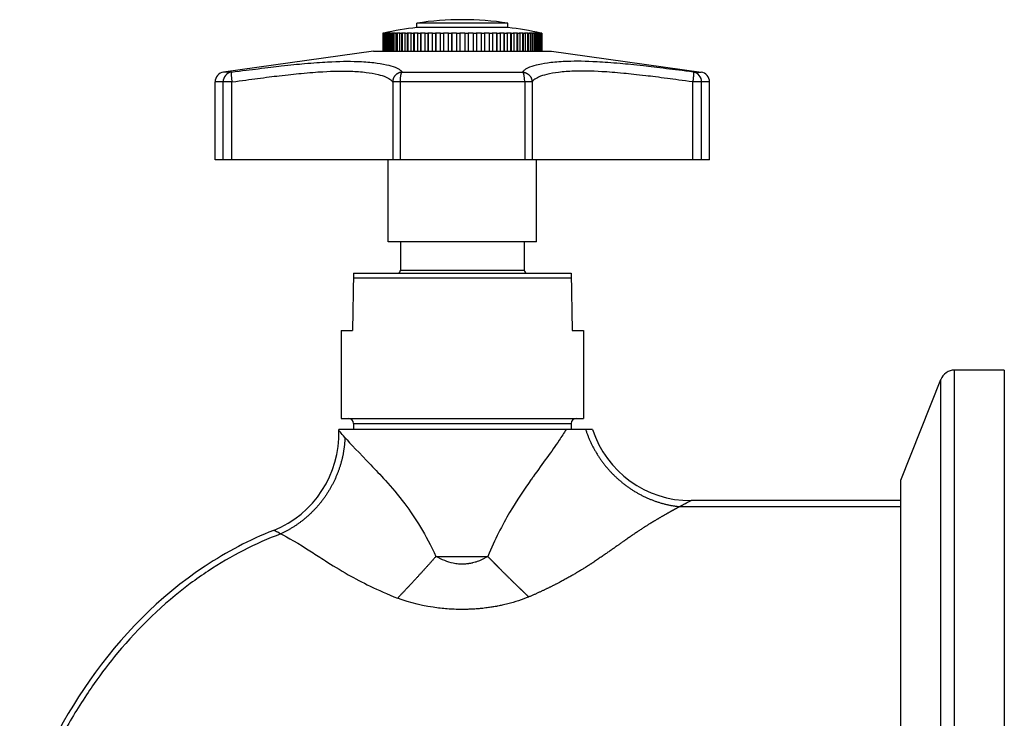
# Model space of a CAD drawing. Units: millimetres. Extents: x -336 to 360, y -149 to 321.
# Drawn here: x -325 to -225, y 250 to 320 of the extents above; entities that cross this region are included whole.
import ezdxf

# ---------------------------------------------------------------- set-up
doc = ezdxf.new("R2010")
doc.units = ezdxf.units.MM
doc.header["$LTSCALE"] = 2

# ---------------------------------------------------------------- blocks, each defined once
blk = doc.blocks.new('1153.C39_V2')
for p, q in [((-50.2, 60.094), (-59.4, 60.094)), ((-59.4, 59.661), (-59.4, 60.094)), ((-50.2, 59.661), (-50.2, 60.094)), ((-62.846, 59.07), (-62.828, 59.07)), ((-62.846, 59.07), (-62.846, 57.27)), ((-62.828, 59.07), (-62.828, 57.27)), ((-62.776, 59.07), (-62.722, 59.07)), ((-62.776, 59.07), (-62.776, 57.27)), ((-62.75, 59.091), (-62.75, 59.092)), ((-62.733, 59.091), (-62.733, 59.08)), ((-62.722, 59.07), (-62.722, 57.27)), ((-62.628, 59.091), (-62.628, 57.27)), ((-62.618, 59.07), (-62.53, 59.07)), ((-62.618, 59.07), (-62.618, 57.27)), ((-62.53, 59.07), (-62.53, 57.27)), ((-62.438, 59.091), (-62.438, 57.27)), ((-62.375, 59.07), (-62.252, 59.07)), ((-62.375, 59.07), (-62.375, 57.27)), ((-62.252, 59.07), (-62.252, 57.27)), ((-62.164, 59.091), (-62.164, 57.27)), ((-62.049, 59.07), (-61.893, 59.07)), ((-62.049, 59.07), (-62.049, 57.27)), ((-61.893, 59.07), (-61.893, 57.27)), ((-61.81, 59.091), (-61.81, 57.27)), ((-61.643, 59.07), (-61.456, 59.07)), ((-61.643, 59.07), (-61.643, 57.27)), ((-61.456, 59.07), (-61.456, 57.27)), ((-61.379, 59.091), (-61.379, 57.27)), ((-61.162, 59.07), (-60.947, 59.07)), ((-61.162, 59.07), (-61.162, 57.27)), ((-60.947, 59.07), (-60.947, 57.27)), ((-60.875, 59.091), (-60.875, 57.27)), ((-60.612, 59.07), (-60.37, 59.07)), ((-60.612, 59.07), (-60.612, 57.27)), ((-60.37, 59.07), (-60.37, 57.27)), ((-60.305, 59.091), (-60.305, 57.27)), ((-59.998, 59.07), (-59.732, 59.07)), ((-59.998, 59.07), (-59.998, 57.27)), ((-59.732, 59.07), (-59.732, 57.27)), ((-59.675, 59.091), (-59.675, 57.27)), ((-50.2, 59.661), (-59.4, 59.661)), ((-59.327, 59.07), (-59.04, 59.07)), ((-59.327, 59.07), (-59.327, 57.27)), ((-59.04, 59.07), (-59.04, 57.27)), ((-58.992, 59.091), (-58.992, 57.27)), ((-58.607, 59.07), (-58.301, 59.07)), ((-58.607, 59.07), (-58.607, 57.27)), ((-58.301, 59.07), (-58.301, 57.27)), ((-58.262, 59.091), (-58.262, 57.27)), ((-57.844, 59.07), (-57.524, 59.07)), ((-57.844, 59.07), (-57.844, 57.27)), ((-57.524, 59.07), (-57.524, 57.27)), ((-57.494, 59.091), (-57.494, 57.27)), ((-57.049, 59.07), (-56.717, 59.07)), ((-57.049, 59.07), (-57.049, 57.27)), ((-56.717, 59.07), (-56.717, 57.27)), ((-56.697, 59.091), (-56.697, 57.27)), ((-56.228, 59.07), (-55.89, 59.07)), ((-56.228, 59.07), (-56.228, 57.27)), ((-55.89, 59.07), (-55.89, 57.27)), ((-55.88, 59.091), (-55.88, 57.27)), ((-55.392, 59.07), (-55.05, 59.07)), ((-55.392, 59.07), (-55.392, 57.27)), ((-55.05, 59.091), (-55.05, 57.27)), ((-54.55, 59.091), (-54.55, 57.27)), ((-54.55, 59.07), (-54.208, 59.07)), ((-54.208, 59.07), (-54.208, 57.27)), ((-53.72, 59.091), (-53.72, 57.27)), ((-53.71, 59.07), (-53.372, 59.07)), ((-53.71, 59.07), (-53.71, 57.27)), ((-53.372, 59.07), (-53.372, 57.27)), ((-52.903, 59.091), (-52.903, 57.27)), ((-52.883, 59.07), (-52.551, 59.07)), ((-52.883, 59.07), (-52.883, 57.27)), ((-52.551, 59.07), (-52.551, 57.27)), ((-52.106, 59.091), (-52.106, 57.27)), ((-52.076, 59.07), (-51.756, 59.07)), ((-52.076, 59.07), (-52.076, 57.27)), ((-51.756, 59.07), (-51.756, 57.27)), ((-51.338, 59.091), (-51.338, 57.27)), ((-51.299, 59.07), (-50.993, 59.07)), ((-51.299, 59.07), (-51.299, 57.27)), ((-50.993, 59.07), (-50.993, 57.27)), ((-50.608, 59.091), (-50.608, 57.27)), ((-50.56, 59.07), (-50.273, 59.07)), ((-50.56, 59.07), (-50.56, 57.27)), ((-50.273, 59.07), (-50.273, 57.27)), ((-49.925, 59.091), (-49.925, 57.27)), ((-49.868, 59.07), (-49.602, 59.07)), ((-49.868, 59.07), (-49.868, 57.27)), ((-49.602, 59.07), (-49.602, 57.27)), ((-49.295, 59.091), (-49.295, 57.27)), ((-49.23, 59.07), (-48.988, 59.07)), ((-49.23, 59.07), (-49.23, 57.27)), ((-48.988, 59.07), (-48.988, 57.27)), ((-48.725, 59.091), (-48.725, 57.27)), ((-48.653, 59.07), (-48.438, 59.07)), ((-48.653, 59.07), (-48.653, 57.27)), ((-48.438, 59.07), (-48.438, 57.27)), ((-48.221, 59.091), (-48.221, 57.27)), ((-48.144, 59.07), (-47.957, 59.07)), ((-48.144, 59.07), (-48.144, 57.27)), ((-47.957, 59.07), (-47.957, 57.27)), ((-47.79, 59.091), (-47.79, 57.27)), ((-47.707, 59.07), (-47.551, 59.07)), ((-47.707, 59.07), (-47.707, 57.27)), ((-47.551, 59.07), (-47.551, 57.27)), ((-47.436, 59.091), (-47.436, 57.27)), ((-47.348, 59.07), (-47.225, 59.07)), ((-47.348, 59.07), (-47.348, 57.27)), ((-47.225, 59.07), (-47.225, 57.27)), ((-47.162, 59.091), (-47.162, 57.27)), ((-47.07, 59.07), (-46.982, 59.07)), ((-47.07, 59.07), (-47.07, 57.27)), ((-46.982, 59.07), (-46.982, 57.27)), ((-46.972, 59.091), (-46.972, 57.27)), ((-46.878, 59.07), (-46.824, 59.07)), ((-46.878, 59.07), (-46.878, 57.27)), ((-46.867, 59.091), (-46.867, 59.08)), ((-46.85, 59.092), (-46.85, 59.091)), ((-46.824, 59.07), (-46.824, 57.27)), ((-46.772, 59.07), (-46.754, 59.07)), ((-46.772, 59.07), (-46.772, 57.27)), ((-46.754, 59.07), (-46.754, 57.27)), ((-63.8, 57.27), (-78.939, 55.142)), ((-63.8, 57.27), (-45.8, 57.27)), ((-45.8, 57.27), (-30.661, 55.142)), ((-78.159, 55.142), (-78.939, 55.142)), ((-60.886, 55.142), (-48.714, 55.142)), ((-31.441, 55.142), (-30.661, 55.142)), ((-78.099, 54.152), (-79.8, 54.152)), ((-79.8, 46.27), (-79.8, 54.152)), ((-78.992, 46.27), (-78.992, 54.152)), ((-78.099, 46.27), (-78.099, 54.152)), ((-61.848, 54.152), (-61.848, 46.27)), ((-47.752, 54.152), (-61.848, 54.152)), ((-61.103, 54.152), (-61.103, 46.27)), ((-48.497, 54.152), (-48.497, 46.27)), ((-47.752, 54.152), (-47.752, 46.27)), ((-31.501, 46.27), (-31.501, 54.152)), ((-29.8, 54.152), (-31.501, 54.152)), ((-30.608, 46.27), (-30.608, 54.152)), ((-29.8, 46.27), (-29.8, 54.152)), ((-29.8, 46.27), (-79.8, 46.27)), ((-62.3, 37.97), (-62.3, 46.27)), ((-47.3, 37.97), (-47.3, 46.27)), ((-47.3, 37.97), (-62.3, 37.97)), ((-61.05, 37.97), (-61.05, 35.124)), ((-48.55, 37.97), (-48.55, 35.124)), ((-61.05, 35.124), (-48.55, 35.124)), ((-65.799, 34.824), (-65.9, 29.024)), ((-65.807, 34.324), (-43.793, 34.324)), ((-65.799, 34.824), (-43.801, 34.824)), ((-43.801, 34.824), (-43.7, 29.024)), ((-67.05, 29.024), (-65.9, 29.024)), ((-67.05, 29.024), (-67.05, 20.1)), ((-43.7, 29.024), (-42.55, 29.024)), ((-42.55, 29.024), (-42.55, 20.1)), ((-5.033, -25), (-5.033, 25)), ((0, 25), (-5.033, 25)), ((0, 25), (0, -25)), ((-10.459, 13.87), (-6.428, 24.052)), ((-6.428, -24.052), (-6.428, 24.052)), ((-67.05, 20.1), (-42.55, 20.1)), ((-44.312, 19), (-67.3, 19)), ((-67.297, 18.918), (-67.3, 19)), ((-65.8, 19.6), (-43.8, 19.6)), ((-65.8, 19.6), (-65.8, 19)), ((-43.8, 19.6), (-43.8, 19)), ((-65.8, 17.232), (-65.8, 17.231)), ((-62.385, 13.624), (-62.385, 13.624)), ((-48.066, 13.624), (-48.066, 13.624)), ((-10.459, -13.87), (-10.459, 13.87)), ((-32.816, 11.194), (-10.459, 11.194)), ((-10.459, 11.8), (-31.679, 11.8)), ((-57.473, 6.161), (-52.236, 6.161))]:
    blk.add_line(p, q)
for centre, radius, start, end in [((-54.8, 30.449), 30, 81.17985, 98.82015), ((-54.8, 22.444), 37.5, 97.04603, 102.23958), ((-54.8, 22.444), 36.648, 89.60914, 90.39086), ((-54.8, 22.444), 37.5, 77.76042, 82.95397), ((-78.8, 54.152), 1, 98, 180), ((-30.8, 54.152), 1, 0, 82), ((-61.35, 35.124), 0.3, 270, 0), ((-48.25, 35.124), 0.3, 180, 270), ((-5.033, 23.5), 1.5, 90, 158.40015), ((-66.3, 19.6), 0.5, 0, 90), ((-43.3, 19.6), 0.5, 90, 180), ((-77.79, 18.552), 10.5, 291.74192, 2), ((-31.679, 22.3), 10.5, 198.31771, 270)]:
    blk.add_arc(centre, radius, start, end)
for centre, major_axis, ratio, start_param, end_param in [((-61.232, 51.906), (16.213, 3.539), 0.442531, 1.567823, 1.573751), ((-61.223, 51.905), (-16.122, -3.549), 0.444758, 4.708144, 4.714073), ((-61.171, 51.906), (-16.122, -3.549), 0.444742, 4.708144, 4.714073), ((-62.706, 22.467), (0, 36.625), 0.104528, 6.276359, 6.290011), ((-61.143, 51.906), (-15.85, -3.577), 0.451482, 4.704199, 4.710127), ((-62.576, 22.467), (0, 36.625), 0.207912, 6.276359, 6.290011), ((-61.039, 51.905), (-15.851, -3.577), 0.451495, 4.704185, 4.710113), ((-60.995, 51.906), (-15.399, -3.628), 0.463017, 4.697074, 4.703003), ((-62.361, 22.467), (0, 36.625), 0.309017, 6.276359, 6.290011), ((-60.84, 51.906), (-15.399, -3.628), 0.463015, 4.697084, 4.703013), ((-60.778, 51.906), (-14.773, -3.707), 0.479879, 4.685875, 4.691803), ((-62.063, 22.467), (0, 36.625), 0.406737, 6.276359, 6.290011), ((-60.574, 51.906), (-14.773, -3.707), 0.47988, 4.685875, 4.691803), ((-60.495, 51.906), (-13.974, -3.827), 0.50275, 4.668889, 4.674817), ((-61.685, 22.467), (0, 36.625), 0.5, 6.276359, 6.290011), ((-60.245, 51.906), (-13.974, -3.827), 0.502735, 4.668898, 4.674827), ((-60.151, 51.906), (-13.003, -4.007), 0.532468, 4.643085, 4.649014), ((-61.232, 22.467), (0, 36.625), 0.587785, 6.276359, 6.290011), ((-59.857, 51.905), (-13.004, -4.008), 0.53251, 4.643059, 4.648988), ((-59.747, 51.906), (-11.856, -4.284), 0.569899, 4.602634, 4.608563), ((-60.708, 22.467), (0, 36.625), 0.669131, 6.276359, 6.290011), ((-59.413, 51.906), (-11.856, -4.284), 0.569902, 4.602624, 4.608553), ((-59.29, 51.905), (-10.505, -4.724), 0.614636, 4.536057, 4.541985), ((-60.12, 22.467), (0, 36.625), 0.743145, 6.276359, 6.290011), ((-58.918, 51.905), (-10.505, -4.724), 0.614641, 4.536064, 4.541992), ((-58.783, 51.905), (-8.873, -5.436), 0.661547, 4.420641, 4.426569), ((-59.473, 22.467), (0, 36.625), 0.809017, 6.276359, 6.290011), ((-58.378, 51.906), (-8.873, -5.436), 0.661542, 4.42067, 4.426599), ((-58.232, 51.906), (-6.808, -6.474), 0.690313, 4.224838, 4.230766), ((-58.775, 22.467), (0, 36.625), 0.866025, 6.276359, 6.290011), ((-57.799, 51.906), (-6.808, -6.475), 0.690318, 4.224808, 4.230737), ((-57.644, 51.906), (-4.456, -7.442), 0.658773, 3.972581, 3.978509), ((-58.034, 22.467), (0, 36.625), 0.913545, 6.276359, 6.290011), ((-57.188, 51.906), (-4.456, -7.442), 0.658772, 3.972602, 3.978531), ((-57.025, 51.906), (-2.589, -7.873), 0.54821, 3.775304, 3.781232), ((-57.257, 22.467), (0, 36.625), 0.951057, 6.276359, 6.290011), ((-56.55, 51.906), (-2.589, -7.873), 0.548203, 3.77529, 3.781218), ((-56.382, 51.905), (-1.412, -7.982), 0.385636, 3.665019, 3.670948), ((-56.453, 22.467), (0, 36.625), 0.978148, 6.276359, 6.290011), ((-55.893, 51.906), (-1.412, -7.981), 0.385653, 3.665062, 3.670991), ((-55.721, 51.906), (-0.628, -8), 0.197853, 3.61243, 3.618358), ((-55.631, 22.467), (0, 36.625), 0.994522, 6.276359, 6.290011), ((-55.224, 51.906), (-0.628, -7.999), 0.197857, 3.612442, 3.618371), ((-53.969, 22.467), (0, 36.624), 0.994522, 6.276359, 6.290011), ((-54.35, 53.076), (0.643, -6.82), 0.207803, 2.624189, 2.63067), ((-53.852, 53.076), (0.643, -6.821), 0.207799, 2.624205, 2.630686), ((-53.147, 22.467), (0, 36.624), 0.978148, 6.276359, 6.290011), ((-53.654, 53.076), (1.464, -6.796), 0.401333, 2.55754, 2.564021), ((-53.165, 53.076), (1.464, -6.796), 0.401331, 2.557545, 2.564025), ((-52.343, 22.467), (0, 36.624), 0.951057, 6.276359, 6.290011), ((-52.971, 53.076), (2.712, -6.651), 0.558788, 2.419738, 2.426218), ((-52.496, 53.076), (2.712, -6.651), 0.558789, 2.419729, 2.42621), ((-51.566, 22.467), (0, 36.624), 0.913545, 6.276359, 6.290011), ((-52.309, 53.076), (4.567, -6.149), 0.646859, 2.195921, 2.202402), ((-51.852, 53.076), (4.567, -6.149), 0.646862, 2.19595, 2.20243), ((-50.825, 22.467), (0, 36.624), 0.866025, 6.276359, 6.290011), ((-51.673, 53.076), (6.596, -5.295), 0.65206, 1.961664, 1.968145), ((-51.24, 53.076), (6.596, -5.295), 0.652061, 1.961664, 1.968145), ((-50.127, 22.467), (0, 36.624), 0.809017, 6.276359, 6.290011), ((-51.072, 53.076), (8.296, -4.553), 0.61245, 1.803628, 1.810108), ((-50.667, 53.076), (8.296, -4.552), 0.612424, 1.803586, 1.810066), ((-49.48, 22.467), (0, 36.624), 0.743145, 6.276359, 6.290011), ((-50.511, 53.076), (9.694, -4.069), 0.564766, 1.712164, 1.718644), ((-50.14, 53.076), (9.694, -4.069), 0.564762, 1.712154, 1.718634), ((-48.892, 22.467), (0, 36.624), 0.669131, 6.276359, 6.290011), ((-49.998, 53.076), (10.889, -3.768), 0.522245, 1.658178, 1.664659), ((-49.663, 53.076), (10.889, -3.768), 0.522253, 1.658188, 1.664668), ((-48.368, 22.467), (0, 36.624), 0.587785, 6.276359, 6.290011), ((-49.537, 53.076), (11.919, -3.575), 0.487461, 1.624555, 1.631036), ((-49.243, 53.076), (11.92, -3.575), 0.487477, 1.624572, 1.631053), ((-47.915, 22.444), (0, 36.648), 0.5, 6.276364, 6.290007), ((-49.134, 53.076), (12.797, -3.447), 0.460034, 1.602668, 1.609148), ((-49.105, 51.906), (13.974, -3.827), 0.50275, 1.608368, 1.614297), ((-47.537, 22.467), (0, 36.625), 0.406737, 6.276359, 6.290011), ((-49.026, 51.906), (14.773, -3.707), 0.47988, 1.591382, 1.59731), ((-48.822, 51.906), (14.773, -3.707), 0.479879, 1.591382, 1.59731), ((-47.239, 22.467), (0, 36.625), 0.309017, 6.276359, 6.290011), ((-48.76, 51.906), (15.399, -3.628), 0.463015, 1.580172, 1.586101), ((-48.605, 51.906), (15.399, -3.628), 0.463017, 1.580183, 1.586111), ((-47.024, 22.467), (0, 36.625), 0.207912, 6.276359, 6.290011), ((-48.561, 51.905), (15.851, -3.577), 0.451495, 1.573072, 1.579), ((-48.457, 51.906), (15.85, -3.577), 0.451482, 1.573058, 1.578987), ((-46.894, 22.467), (0, 36.625), 0.104528, 6.276359, 6.290011), ((-48.429, 51.906), (16.122, -3.549), 0.444742, 1.569113, 1.575041), ((-48.377, 51.905), (16.122, -3.549), 0.444758, 1.569113, 1.575041), ((-48.368, 51.906), (16.213, -3.539), 0.442531, 1.567841, 1.57377), ((-78.025, 54.152), (0, 1), 0.967696, 0.139626, 1.570796), ((-78.025, 54.152), (-0.132, 0.991), 0.073296, 0.035191, 1.561021), ((-60.851, 54.152), (0, 1), 0.252121, 0.139621, 1.570796), ((-48.749, 54.152), (0, 1), 0.252121, 4.712389, 6.143564), ((-31.575, 54.152), (0, 1), 0.967696, 4.712389, 6.14356)]:
    blk.add_ellipse(centre, major_axis=major_axis, ratio=ratio, start_param=start_param, end_param=end_param)
for points, degree, knots in [([(-78.159, 55.142), (-77.077, 55.287), (-76.197, 55.4), (-75.441, 55.494), (-74.522, 55.608), (-73.778, 55.695), (-73.122, 55.769), (-72.186, 55.873), (-71.434, 55.949), (-70.765, 56.009), (-69.858, 56.091), (-69.112, 56.144), (-68.436, 56.18), (-67.27, 56.242), (-66.318, 56.255), (-65.416, 56.225), (-64.84, 56.206), (-64.289, 56.169), (-63.745, 56.106), (-63.316, 56.056), (-62.891, 55.99), (-62.472, 55.895), (-62.173, 55.827), (-61.877, 55.745), (-61.6, 55.634), (-61.407, 55.557), (-61.222, 55.465), (-61.075, 55.35), (-60.997, 55.288), (-60.93, 55.22), (-60.886, 55.142)], 3, [9.725935, 9.725935, 9.725935, 9.725935, 15.927595, 15.927595, 15.927595, 23.473829, 23.473829, 23.473829, 34.238397, 34.238397, 34.238397, 48.833157, 48.833157, 48.833157, 73.988621, 73.988621, 73.988621, 90.054809, 90.054809, 90.054809, 102.741607, 102.741607, 102.741607, 111.772392, 111.772392, 111.772392, 118.080979, 118.080979, 118.080979, 121.411343, 121.411343, 121.411343, 121.411343]), ([(-31.441, 55.142), (-32.523, 55.287), (-33.403, 55.4), (-34.159, 55.494), (-35.078, 55.608), (-35.822, 55.695), (-36.478, 55.769), (-37.414, 55.873), (-38.166, 55.949), (-38.835, 56.009), (-39.742, 56.091), (-40.488, 56.144), (-41.164, 56.18), (-42.33, 56.242), (-43.282, 56.255), (-44.184, 56.225), (-44.76, 56.206), (-45.311, 56.169), (-45.855, 56.106), (-46.284, 56.056), (-46.709, 55.99), (-47.128, 55.895), (-47.427, 55.827), (-47.723, 55.745), (-48, 55.634), (-48.193, 55.557), (-48.378, 55.465), (-48.525, 55.35), (-48.603, 55.288), (-48.67, 55.22), (-48.714, 55.142)], 3, [9.725935, 9.725935, 9.725935, 9.725935, 15.927595, 15.927595, 15.927595, 23.473829, 23.473829, 23.473829, 34.238397, 34.238397, 34.238397, 48.833157, 48.833157, 48.833157, 73.988621, 73.988621, 73.988621, 90.054809, 90.054809, 90.054809, 102.741607, 102.741607, 102.741607, 111.772392, 111.772392, 111.772392, 118.080979, 118.080979, 118.080979, 121.411343, 121.411343, 121.411343, 121.411343]), ([(-78.099, 54.152), (-77.075, 54.296), (-76.243, 54.409), (-75.529, 54.503), (-74.66, 54.618), (-73.956, 54.705), (-73.337, 54.778), (-72.453, 54.883), (-71.743, 54.958), (-71.112, 55.019), (-70.257, 55.1), (-69.554, 55.153), (-68.918, 55.19), (-67.822, 55.252), (-66.928, 55.265), (-66.083, 55.235), (-65.543, 55.216), (-65.027, 55.179), (-64.519, 55.116), (-64.117, 55.066), (-63.72, 55), (-63.328, 54.905), (-63.049, 54.837), (-62.772, 54.754), (-62.514, 54.644), (-62.333, 54.566), (-62.161, 54.475), (-62.024, 54.359), (-61.951, 54.298), (-61.889, 54.23), (-61.848, 54.152)], 3, [9.725936, 9.725936, 9.725936, 9.725936, 15.927595, 15.927595, 15.927595, 23.473829, 23.473829, 23.473829, 34.238397, 34.238397, 34.238397, 48.833157, 48.833157, 48.833157, 73.988621, 73.988621, 73.988621, 90.054809, 90.054809, 90.054809, 102.741607, 102.741607, 102.741607, 111.772392, 111.772392, 111.772392, 118.080979, 118.080979, 118.080979, 121.411343, 121.411343, 121.411343, 121.411343]), ([(-31.501, 54.152), (-32.525, 54.296), (-33.357, 54.409), (-34.071, 54.503), (-34.94, 54.618), (-35.644, 54.705), (-36.263, 54.778), (-37.147, 54.883), (-37.857, 54.958), (-38.488, 55.019), (-39.343, 55.1), (-40.046, 55.153), (-40.682, 55.19), (-41.778, 55.252), (-42.672, 55.265), (-43.517, 55.235), (-44.057, 55.216), (-44.573, 55.179), (-45.081, 55.116), (-45.483, 55.066), (-45.88, 55), (-46.272, 54.905), (-46.551, 54.837), (-46.828, 54.754), (-47.086, 54.644), (-47.267, 54.566), (-47.439, 54.475), (-47.576, 54.359), (-47.649, 54.298), (-47.711, 54.23), (-47.752, 54.152)], 3, [9.725937, 9.725937, 9.725937, 9.725937, 15.927595, 15.927595, 15.927595, 23.473829, 23.473829, 23.473829, 34.238397, 34.238397, 34.238397, 48.833157, 48.833157, 48.833157, 73.988621, 73.988621, 73.988621, 90.054809, 90.054809, 90.054809, 102.741607, 102.741607, 102.741607, 111.772392, 111.772392, 111.772392, 118.080979, 118.080979, 118.080979, 121.411343, 121.411343, 121.411343, 121.411343]), ([(-66.676, 18.192), (-66.88, 18.424), (-67.036, 18.605), (-67.14, 18.729), (-67.244, 18.852), (-67.297, 18.918), (-67.297, 18.918)], 3, [101.407942, 101.407942, 101.407942, 101.407942, 117.101802, 117.101802, 117.101802, 132.795663, 132.795663, 132.795663, 132.795663]), ([(-44.312, 19), (-44.533, 18.648), (-44.769, 18.284), (-45.018, 17.911), (-45.783, 16.769), (-46.672, 15.576), (-47.642, 14.221), (-47.717, 14.116), (-47.792, 14.011), (-47.868, 13.904), (-48.557, 12.933), (-49.285, 11.863), (-50.024, 10.598), (-50.763, 9.334), (-51.513, 7.868), (-52.236, 6.161)], 3, [111.974228, 111.974228, 111.974228, 111.974228, 121.540639, 121.540639, 121.540639, 150.895274, 150.895274, 150.895274, 153.156813, 153.156813, 153.156813, 173.748105, 173.748105, 173.748105, 194.339398, 194.339398, 194.339398, 194.339398]), ([(-42.333, 19), (-42.499, 19), (-42.747, 19), (-43.503, 19), (-43.907, 19), (-44.312, 19)], 3, [-0.4731347, -0.4731347, -0.4731347, -0.4731347, -0.2235058, -0.2235058, 0, 0, 0, 0]), ([(-41.647, 19), (-41.647, 19), (-41.703, 19), (-41.862, 19), (-41.933, 19), (-42.058, 19), (-42.106, 19), (-42.182, 19), (-42.208, 19), (-42.243, 19), (-42.25, 19), (-42.268, 19), (-42.279, 19), (-42.294, 19), (-42.299, 19), (-42.312, 19), (-42.318, 19), (-42.324, 19), (-42.327, 19), (-42.33, 19), (-42.331, 19), (-42.333, 19)], 3, [-0.8320521, -0.8320521, -0.8320521, -0.8320521, -0.4465698, -0.4465698, -0.233714, -0.233714, -0.1192817, -0.1192817, -0.0597591, -0.0597591, -0.0446217, -0.0446217, -0.021884, -0.021884, -0.0105942, -0.0105942, -0.0046548, -0.0046548, -0.0020442, -0.0020442, -0.0000007, -0.0000007, -0.0000007, -0.0000007]), ([(-42.333, 19), (-41.941, 17.774), (-41.363, 16.591), (-40.61, 15.49), (-38.806, 13.528), (-36.542, 12.153), (-35.327, 11.641), (-34.072, 11.32), (-32.816, 11.194)], 5, [1.686254, 1.686254, 1.686254, 1.686254, 1.686254, 1.686254, 5.844578, 5.844578, 5.844578, 10.002915, 10.002915, 10.002915, 10.002915, 10.002915, 10.002915]), ([(-66.676, 18.192), (-66.716, 16.981), (-66.93, 15.763), (-67.315, 14.574), (-68.407, 12.322), (-70.063, 10.443), (-71.013, 9.625), (-72.056, 8.955), (-73.16, 8.445)], 5, [0, 0, 0, 0, 0, 0, 5.009915, 5.009915, 5.009915, 10.019831, 10.019831, 10.019831, 10.019831, 10.019831, 10.019831]), ([(-66.676, 18.192), (-66.126, 17.571), (-65.221, 16.621), (-64.056, 15.412), (-63.6, 14.938), (-63.104, 14.42), (-62.577, 13.838), (-61.962, 13.157), (-61.304, 12.39), (-60.621, 11.477), (-60.104, 10.787), (-59.572, 10.011), (-59.038, 9.123), (-58.514, 8.252), (-57.987, 7.271), (-57.473, 6.161)], 3, [76.874588, 76.874588, 76.874588, 76.874588, 119.114008, 119.114008, 119.114008, 135.669092, 135.669092, 135.669092, 155.013917, 155.013917, 155.013917, 169.644422, 169.644422, 169.644422, 183.989078, 183.989078, 183.989078, 183.989078]), ([(-32.816, 11.194), (-32.839, 11.182), (-32.862, 11.17), (-32.888, 11.156), (-32.938, 11.129), (-32.99, 11.101), (-33.016, 11.087), (-33.095, 11.044), (-33.176, 11), (-33.231, 10.97), (-33.4, 10.878), (-33.579, 10.781), (-33.702, 10.713), (-34.081, 10.503), (-34.492, 10.271), (-34.778, 10.106), (-35.662, 9.586), (-36.614, 8.985), (-37.263, 8.552), (-38.594, 7.627), (-40.037, 6.598), (-40.798, 6.061), (-42.034, 5.229), (-43.459, 4.372), (-43.959, 4.084), (-45.01, 3.506), (-46.171, 2.927), (-46.78, 2.638), (-47.42, 2.35), (-48.085, 2.063)], 5, [84.915991, 84.915991, 84.915991, 84.915991, 84.915991, 84.915991, 86.625694, 86.625694, 86.625694, 88.335436, 88.335436, 88.335436, 91.754918, 91.754918, 91.754918, 98.593884, 98.593884, 98.593884, 112.271814, 112.271814, 112.271814, 139.627675, 139.627675, 139.627675, 166.983536, 166.983536, 166.983536, 180.661467, 180.661467, 180.661467, 194.338779, 194.338779, 194.338779, 194.338779, 194.338779, 194.338779]), ([(-31.679, 11.8), (-31.679, 11.8), (-31.68, 11.799), (-31.683, 11.798), (-31.686, 11.796), (-31.691, 11.794), (-31.697, 11.791), (-31.708, 11.784), (-31.726, 11.775), (-31.75, 11.762), (-31.798, 11.737), (-31.869, 11.699), (-31.963, 11.649), (-32.013, 11.622), (-32.07, 11.592), (-32.133, 11.558), (-32.189, 11.529), (-32.249, 11.497), (-32.315, 11.462), (-32.352, 11.442), (-32.391, 11.421), (-32.431, 11.4), (-32.467, 11.381), (-32.503, 11.361), (-32.541, 11.341), (-32.563, 11.33), (-32.584, 11.318), (-32.607, 11.306), (-32.626, 11.296), (-32.646, 11.285), (-32.666, 11.274), (-32.672, 11.271), (-32.678, 11.268), (-32.684, 11.265), (-32.698, 11.258), (-32.711, 11.251), (-32.724, 11.243), (-32.727, 11.242), (-32.729, 11.241), (-32.732, 11.239), (-32.743, 11.233), (-32.754, 11.227), (-32.765, 11.221), (-32.777, 11.215), (-32.804, 11.201), (-32.816, 11.194)], 3, [66.381089, 66.381089, 66.381089, 66.381089, 68.327013, 68.327013, 68.327013, 70.272937, 70.272937, 70.272937, 74.164785, 74.164785, 74.164785, 81.948482, 81.948482, 81.948482, 86.092602, 86.092602, 86.092602, 89.732179, 89.732179, 89.732179, 91.803922, 91.803922, 91.803922, 93.624027, 93.624027, 93.624027, 94.659896, 94.659896, 94.659896, 95.569952, 95.569952, 95.569952, 95.840624, 95.840624, 95.840624, 96.430718, 96.430718, 96.430718, 96.542914, 96.542914, 96.542914, 97.029395, 97.029395, 97.029395, 97.515846, 97.515846, 97.515846, 97.515846]), ([(-73.901, 8.799), (-76.323, 7.833), (-78.652, 6.607), (-80.803, 5.186), (-85.517, 2.07), (-89.385, -1.954), (-92.472, -6.354), (-95.574, -10.775), (-97.929, -15.572), (-99.564, -20.626)], 3, [91.124418, 91.124418, 91.124418, 91.124418, 97.496417, 97.496417, 97.496417, 111.463474, 111.463474, 111.463474, 125.495735, 125.495735, 125.495735, 125.495735]), ([(-73.16, 8.445), (-75.739, 7.464), (-78.218, 6.185), (-80.497, 4.681), (-81.115, 4.273), (-81.719, 3.849), (-82.309, 3.41), (-85.07, 1.355), (-87.515, -1.022), (-89.659, -3.598), (-90.498, -4.607), (-91.291, -5.646), (-92.038, -6.707), (-92.245, -7.001), (-92.449, -7.297), (-92.649, -7.594), (-93.571, -8.964), (-94.42, -10.37), (-95.202, -11.808), (-96.766, -14.683), (-98.065, -17.691), (-99.079, -20.793)], 3, [90.651683, 90.651683, 90.651683, 90.651683, 97.496421, 97.496421, 97.496421, 99.354038, 99.354038, 99.354038, 108.056394, 108.056394, 108.056394, 111.463475, 111.463475, 111.463475, 112.407572, 112.407572, 112.407572, 116.75875, 116.75875, 116.75875, 125.461106, 125.461106, 125.461106, 125.461106]), ([(-73.16, 8.445), (-73.398, 8.565), (-73.584, 8.654), (-73.71, 8.712), (-73.835, 8.771), (-73.901, 8.799), (-73.901, 8.799)], 3, [101.407942, 101.407942, 101.407942, 101.407942, 117.101802, 117.101802, 117.101802, 132.795627, 132.795627, 132.795627, 132.795627]), ([(-73.16, 8.445), (-72.484, 8.101), (-71.409, 7.485), (-70.052, 6.615), (-69.621, 6.339), (-69.158, 6.039), (-68.655, 5.719), (-67.969, 5.282), (-67.21, 4.81), (-66.334, 4.313), (-65.671, 3.938), (-64.938, 3.549), (-64.109, 3.148), (-63.296, 2.755), (-62.386, 2.351), (-61.357, 1.933)], 3, [76.874588, 76.874588, 76.874588, 76.874588, 121.490296, 121.490296, 121.490296, 135.669092, 135.669092, 135.669092, 155.013917, 155.013917, 155.013917, 169.644422, 169.644422, 169.644422, 183.98908, 183.98908, 183.98908, 183.98908]), ([(-52.236, 6.161), (-52.511, 5.99), (-52.79, 5.845), (-53.076, 5.727), (-53.148, 5.698), (-53.221, 5.67), (-53.293, 5.644), (-53.347, 5.625), (-53.4, 5.607), (-53.453, 5.589), (-53.473, 5.583), (-53.493, 5.577), (-53.513, 5.571), (-53.598, 5.545), (-53.679, 5.523), (-53.773, 5.5), (-53.802, 5.493), (-53.831, 5.486), (-53.862, 5.479), (-53.935, 5.463), (-54.014, 5.448), (-54.095, 5.434), (-54.119, 5.43), (-54.143, 5.427), (-54.167, 5.423), (-54.241, 5.412), (-54.315, 5.403), (-54.384, 5.396), (-54.445, 5.39), (-54.501, 5.386), (-54.553, 5.383), (-54.58, 5.382), (-54.606, 5.381), (-54.632, 5.38), (-54.714, 5.376), (-54.795, 5.375), (-54.877, 5.377), (-54.886, 5.377), (-54.895, 5.377), (-54.904, 5.377), (-54.995, 5.379), (-55.086, 5.384), (-55.176, 5.392), (-55.358, 5.408), (-55.539, 5.434), (-55.72, 5.472), (-56.299, 5.592), (-56.876, 5.823), (-57.473, 6.161)], 3, [39.744935, 39.744935, 39.744935, 39.744935, 42.516832, 42.516832, 42.516832, 43.216362, 43.216362, 43.216362, 43.726356, 43.726356, 43.726356, 43.915635, 43.915635, 43.915635, 44.721748, 44.721748, 44.721748, 44.963136, 44.963136, 44.963136, 45.544598, 45.544598, 45.544598, 45.71714, 45.71714, 45.71714, 46.246431, 46.246431, 46.246431, 46.712533, 46.712533, 46.712533, 46.95341, 46.95341, 46.95341, 47.707925, 47.707925, 47.707925, 47.790751, 47.790751, 47.790751, 48.628157, 48.628157, 48.628157, 50.302924, 50.302924, 50.302924, 55.671049, 55.671049, 55.671049, 55.671049]), ([(-52.236, 6.161), (-51.835, 5.747), (-51.428, 5.333), (-51.017, 4.919), (-50.189, 4.093), (-49.351, 3.273), (-48.93, 2.866), (-48.508, 2.463), (-48.085, 2.063)], 5, [0.000056, 0.000056, 0.000056, 0.000056, 0.000056, 0.000056, 6.958927, 6.958927, 6.958927, 13.917853, 13.917853, 13.917853, 13.917853, 13.917853, 13.917853]), ([(-48.085, 2.063), (-48.756, 1.787), (-49.467, 1.552), (-50.209, 1.362), (-50.396, 1.315), (-50.586, 1.27), (-50.777, 1.228), (-50.916, 1.197), (-51.057, 1.168), (-51.198, 1.141), (-51.251, 1.13), (-51.303, 1.12), (-51.355, 1.111), (-51.441, 1.095), (-51.527, 1.079), (-51.613, 1.065), (-51.753, 1.041), (-51.892, 1.019), (-52.047, 0.996), (-52.122, 0.985), (-52.2, 0.974), (-52.282, 0.964), (-52.477, 0.938), (-52.69, 0.913), (-52.906, 0.891), (-52.97, 0.885), (-53.035, 0.879), (-53.1, 0.873), (-53.298, 0.856), (-53.496, 0.841), (-53.682, 0.831), (-53.845, 0.821), (-53.996, 0.814), (-54.136, 0.81), (-54.208, 0.807), (-54.278, 0.805), (-54.347, 0.803), (-54.566, 0.798), (-54.784, 0.797), (-55.002, 0.799), (-55.026, 0.799), (-55.05, 0.799), (-55.074, 0.799), (-55.315, 0.802), (-55.555, 0.81), (-55.794, 0.821), (-56.271, 0.844), (-56.744, 0.884), (-57.208, 0.939), (-58.695, 1.115), (-60.102, 1.444), (-61.357, 1.933)], 3, [39.744892, 39.744892, 39.744892, 39.744892, 42.516867, 42.516867, 42.516867, 43.21639, 43.21639, 43.21639, 43.726356, 43.726356, 43.726356, 43.915546, 43.915546, 43.915546, 44.224052, 44.224052, 44.224052, 44.721748, 44.721748, 44.721748, 44.96317, 44.96317, 44.96317, 45.544606, 45.544606, 45.544606, 45.71714, 45.71714, 45.71714, 46.246402, 46.246402, 46.246402, 46.712533, 46.712533, 46.712533, 46.953377, 46.953377, 46.953377, 47.707925, 47.707925, 47.707925, 47.790748, 47.790748, 47.790748, 48.628119, 48.628119, 48.628119, 50.302861, 50.302861, 50.302861, 55.671062, 55.671062, 55.671062, 55.671062])]:
    blk.add_open_spline(points, degree=degree, knots=knots)
for points, degree in [([(-60.886, 55.142), (-61.266, 55.125), (-61.644, 54.913), (-61.844, 54.53), (-61.848, 54.152)], 4), ([(-48.714, 55.142), (-48.334, 55.125), (-47.956, 54.913), (-47.756, 54.53), (-47.752, 54.152)], 4), ([(-31.441, 55.142), (-31.415, 55.125), (-31.415, 54.913), (-31.451, 54.53), (-31.501, 54.152)], 4), ([(-57.473, 6.161), (-58.221, 5.307), (-58.99, 4.452), (-59.773, 3.6), (-60.564, 2.758), (-61.357, 1.933)], 5)]:
    blk.add_open_spline(points, degree=degree)

msp = doc.modelspace()

# ---------------------------------------------------------------- block references
msp.add_blockref('1153.C39_V2', (-225, 260.05))

doc.saveas('drawing.dxf')
